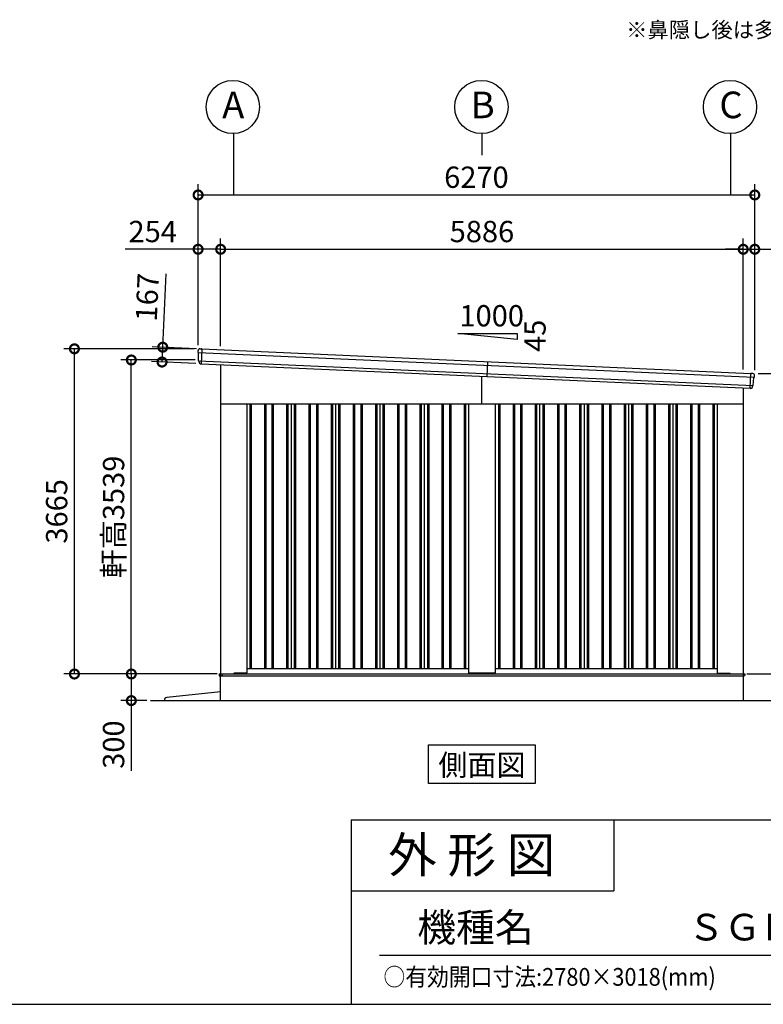
# Model space of a CAD drawing. Extents: x 280 to 32732, y 171 to 22819.
# Drawn here: x 19842 to 28217, y 608 to 11706 of the extents above; entities that cross this region are included whole.
import ezdxf
from ezdxf.enums import TextEntityAlignment as Align

# ---------------------------------------------------------------- set-up
doc = ezdxf.new("R2010")
doc.units = 0
doc.header["$LTSCALE"] = 4
doc.header["$PDMODE"] = 3
doc.header["$PDSIZE"] = 2
doc.layers.get('0').update_dxf_attribs({"linetype": 'CONTINUOUS'})
doc.layers.get('DEFPOINTS').update_dxf_attribs({"linetype": 'CONTINUOUS'})
for name, color, linetype in [('仕様書枠', 230, 'CONTINUOUS'), ('寸法', 4, 'CONTINUOUS'), ('文字', 7, 'CONTINUOUS'), ('細線', 5, 'CONTINUOUS'), ('部品1', 7, 'CONTINUOUS'), ('部品１', 7, 'CONTINUOUS'), ('Ｇ．Ｌ', 30, 'CONTINUOUS')]:
    doc.layers.add(name, color=color, linetype=linetype)
doc.styles.get("Standard").update_dxf_attribs({"font": 'isocp.shx', "bigfont": 'bigfont.shx'})
doc.styles.add('STYLE1', font='isocp.shx', dxfattribs={"bigfont": 'bigfont.shx'})
doc.styles.add('STYLE2', font='txt')
doc.dimstyles.new('INABA_S80', dxfattribs={"dimscale": 80, "dimtxt": 2.5, "dimasz": 0.5, "dimexe": 0.5, "dimexo": 0.2, "dimgap": 0.8, "dimtad": 3, "dimdsep": 46, "dimtxsty": 'STANDARD', "dimblk1": 'DOT', "dimblk2": 'DOT', "dimsah": 1, "dimcen": 0, "dimclrt": 7, "dimadec": 0, "dimazin": 0, "dimtfac": 1, "dimtix": 1, "dimtmove": 0, "dimatfit": 2, "dimldrblk": 'DOT', "dimfxl": 1, "dimtolj": 1, "dimtzin": 0, "dimarcsym": 0})

# ---------------------------------------------------------------- blocks, each defined once
blk = doc.blocks.new('_DOTSMALL')
at = {"color": 0, "linetype": 'ByBlock', "ltscale": 50, "const_width": 0.5}
blk.add_lwpolyline([(-0.0625, 0, 1), (0.0625, 0, 1)], format="xyb", close=True, dxfattribs=at)
blk = doc.blocks.new('*D31')
at = {"layer": 'DEFPOINTS', "color": 0, "ltscale": 50}
for p in [(22105, 4331), (21099, 4031), (21314, 4031)]:
    blk.add_point(p, dxfattribs=at)
at = {"layer": '寸法', "color": 0, "lineweight": -2, "ltscale": 50}
for p, q in [((22065, 4331), (20979, 4331)), ((21099, 4331), (21099, 4031)), ((21274, 4031), (20979, 4031)), ((21099, 4031), (21099, 3239))]:
    blk.add_line(p, q, dxfattribs=at)
at = {"layer": '寸法', "color": 0, "lineweight": -2, "ltscale": 50, "xscale": 200, "yscale": 200, "zscale": 200}
for p, rotation in [((21099, 4331), 90), ((21099, 4031), 270)]:
    blk.add_blockref('_DOTSMALL', p, dxfattribs=dict(at, rotation=rotation))
at = {"layer": '寸法', "color": 7, "ltscale": 50, "insert": (20899, 3535), "char_height": 240, "attachment_point": 5, "rotation": 90, "style": 'STYLE1'}
blk.add_mtext('\\A1;300', dxfattribs=at)
blk = doc.blocks.new('*D32')
at = {"layer": 'DEFPOINTS', "color": 0, "ltscale": 50}
for p in [(20458, 7996), (21851, 7996), (22103, 4331)]:
    blk.add_point(p, dxfattribs=at)
at = {"layer": '寸法', "color": 0, "lineweight": -2, "ltscale": 50}
for p, q in [((21811, 7996), (20338, 7996)), ((20458, 4331), (20458, 7996)), ((22063, 4331), (20338, 4331))]:
    blk.add_line(p, q, dxfattribs=at)
at = {"layer": '寸法', "color": 0, "lineweight": -2, "ltscale": 50, "xscale": 200, "yscale": 200, "zscale": 200}
for p, rotation in [((20458, 7996), 90), ((20458, 4331), 270)]:
    blk.add_blockref('_DOTSMALL', p, dxfattribs=dict(at, rotation=rotation))
at = {"layer": '寸法', "color": 7, "ltscale": 50, "insert": (20258, 6164), "char_height": 240, "attachment_point": 5, "rotation": 90, "style": 'STYLE1'}
blk.add_mtext('\\A1;3665', dxfattribs=at)
blk = doc.blocks.new('*D33')
at = {"layer": 'DEFPOINTS', "color": 0, "ltscale": 50}
for p in [(21099, 7870), (21857, 7870), (22103, 4331)]:
    blk.add_point(p, dxfattribs=at)
at = {"layer": '寸法', "color": 0, "lineweight": -2, "ltscale": 50}
for p, q in [((21817, 7870), (20979, 7870)), ((21099, 4331), (21099, 7870)), ((22063, 4331), (20979, 4331))]:
    blk.add_line(p, q, dxfattribs=at)
at = {"layer": '寸法', "color": 0, "lineweight": -2, "ltscale": 50, "xscale": 200, "yscale": 200, "zscale": 200}
for p, rotation in [((21099, 7870), 90), ((21099, 4331), 270)]:
    blk.add_blockref('_DOTSMALL', p, dxfattribs=dict(at, rotation=rotation))
at = {"layer": '寸法', "color": 7, "ltscale": 50, "insert": (20899, 6101), "char_height": 240, "attachment_point": 5, "rotation": 90, "style": 'STYLE1'}
blk.add_mtext('\\A1;軒高3539', dxfattribs=at)
blk = doc.blocks.new('*D34')
at = {"layer": 'DEFPOINTS', "color": 0, "ltscale": 50}
for p in [(22105, 9118), (21851, 7996), (22105, 7984)]:
    blk.add_point(p, dxfattribs=at)
at = {"layer": '寸法', "color": 0, "lineweight": -2, "ltscale": 50}
for p, q in [((21851, 8036), (21851, 9238)), ((22105, 8024), (22105, 9238)), ((21851, 9118), (21029, 9118)), ((22105, 9118), (21851, 9118))]:
    blk.add_line(p, q, dxfattribs=at)
at = {"layer": '寸法', "color": 0, "lineweight": -2, "ltscale": 50, "xscale": 200, "yscale": 200, "zscale": 200, "rotation": 180}
blk.add_blockref('_DOTSMALL', (21851, 9118), dxfattribs=at)
at = {"layer": '寸法', "color": 0, "lineweight": -2, "ltscale": 50, "xscale": 200, "yscale": 200, "zscale": 200}
blk.add_blockref('_DOTSMALL', (22105, 9118), dxfattribs=at)
at = {"layer": '寸法', "color": 7, "ltscale": 50, "insert": (21340, 9318), "char_height": 240, "attachment_point": 5, "style": 'STYLE1'}
blk.add_mtext('\\A1;254', dxfattribs=at)
blk = doc.blocks.new('*D35')
at = {"layer": 'DEFPOINTS', "color": 0, "ltscale": 50}
for p in [(28121, 9118), (27991, 7722), (28121, 7716)]:
    blk.add_point(p, dxfattribs=at)
at = {"layer": '寸法', "color": 0, "lineweight": -2, "ltscale": 50}
for p, q in [((27991, 7762), (27991, 9238)), ((28121, 7756), (28121, 9238)), ((27991, 9118), (27791, 9118)), ((27991, 9118), (28121, 9118)), ((28121, 9118), (29065, 9118))]:
    blk.add_line(p, q, dxfattribs=at)
at = {"layer": '寸法', "color": 0, "lineweight": -2, "ltscale": 50, "xscale": 200, "yscale": 200, "zscale": 200}
blk.add_blockref('_DOTSMALL', (27991, 9118), dxfattribs=at)
at = {"layer": '寸法', "color": 0, "lineweight": -2, "ltscale": 50, "xscale": 200, "yscale": 200, "zscale": 200, "rotation": 180}
blk.add_blockref('_DOTSMALL', (28121, 9118), dxfattribs=at)
at = {"layer": '寸法', "color": 7, "ltscale": 50, "insert": (28793, 9318), "char_height": 240, "attachment_point": 5, "style": 'STYLE1'}
blk.add_mtext('\\A1;130', dxfattribs=at)
blk = doc.blocks.new('*D36')
at = {"layer": 'DEFPOINTS', "color": 0, "ltscale": 50}
for p in [(27991, 9118), (22105, 7984), (27991, 7722)]:
    blk.add_point(p, dxfattribs=at)
at = {"layer": '寸法', "color": 0, "lineweight": -2, "ltscale": 50}
for p, q in [((22105, 8024), (22105, 9238)), ((27991, 7762), (27991, 9238)), ((22105, 9118), (27991, 9118))]:
    blk.add_line(p, q, dxfattribs=at)
at = {"layer": '寸法', "color": 0, "lineweight": -2, "ltscale": 50, "xscale": 200, "yscale": 200, "zscale": 200, "rotation": 180}
blk.add_blockref('_DOTSMALL', (22105, 9118), dxfattribs=at)
at = {"layer": '寸法', "color": 0, "lineweight": -2, "ltscale": 50, "xscale": 200, "yscale": 200, "zscale": 200}
blk.add_blockref('_DOTSMALL', (27991, 9118), dxfattribs=at)
at = {"layer": '寸法', "color": 7, "ltscale": 50, "insert": (25048, 9318), "char_height": 240, "attachment_point": 5, "style": 'STYLE1'}
blk.add_mtext('\\A1;5886', dxfattribs=at)
blk = doc.blocks.new('*D37')
at = {"layer": 'DEFPOINTS', "color": 0, "ltscale": 50}
for p in [(28121, 9730), (21851, 7996), (28121, 7716)]:
    blk.add_point(p, dxfattribs=at)
at = {"layer": '寸法', "color": 0, "lineweight": -2, "ltscale": 50}
for p, q in [((21851, 8036), (21851, 9850)), ((28121, 7756), (28121, 9850)), ((21851, 9730), (28121, 9730))]:
    blk.add_line(p, q, dxfattribs=at)
at = {"layer": '寸法', "color": 0, "lineweight": -2, "ltscale": 50, "xscale": 200, "yscale": 200, "zscale": 200, "rotation": 180}
blk.add_blockref('_DOTSMALL', (21851, 9730), dxfattribs=at)
at = {"layer": '寸法', "color": 0, "lineweight": -2, "ltscale": 50, "xscale": 200, "yscale": 200, "zscale": 200}
blk.add_blockref('_DOTSMALL', (28121, 9730), dxfattribs=at)
at = {"layer": '寸法', "color": 7, "ltscale": 50, "insert": (24986, 9930), "char_height": 240, "attachment_point": 5, "style": 'STYLE1'}
blk.add_mtext('\\A1;6270', dxfattribs=at)
blk = doc.blocks.new('*D38')
at = {"layer": 'DEFPOINTS', "color": 0, "ltscale": 50}
for p in [(28121, 7716), (27993, 4331), (28921, 4331)]:
    blk.add_point(p, dxfattribs=at)
at = {"layer": '寸法', "color": 0, "lineweight": -2, "ltscale": 50}
for p, q in [((28161, 7716), (29041, 7716)), ((28921, 7716), (28921, 4331)), ((28033, 4331), (29041, 4331))]:
    blk.add_line(p, q, dxfattribs=at)
at = {"layer": '寸法', "color": 0, "lineweight": -2, "ltscale": 50, "xscale": 200, "yscale": 200, "zscale": 200}
for p, rotation in [((28921, 7716), 90), ((28921, 4331), 270)]:
    blk.add_blockref('_DOTSMALL', p, dxfattribs=dict(at, rotation=rotation))
at = {"layer": '寸法', "color": 7, "ltscale": 50, "insert": (28721, 6024), "char_height": 240, "attachment_point": 5, "rotation": 90, "style": 'STYLE1'}
blk.add_mtext('\\A1;3385', dxfattribs=at)
blk = doc.blocks.new('*D39')
at = {"layer": 'DEFPOINTS', "color": 0, "ltscale": 50}
for p in [(21872, 7995), (21445, 7847), (21865, 7829)]:
    blk.add_point(p, dxfattribs=at)
at = {"layer": '寸法', "color": 0, "lineweight": -2, "ltscale": 50}
for p, q in [((21453, 8014), (21490, 8841)), ((21832, 7997), (21333, 8019)), ((21445, 7847), (21453, 8014)), ((21825, 7830), (21326, 7853))]:
    blk.add_line(p, q, dxfattribs=at)
at = {"layer": '寸法', "color": 0, "lineweight": -2, "ltscale": 50, "xscale": 200, "yscale": 200, "zscale": 200}
for p, rotation in [((21453, 8014), 87.44252640747276), ((21445, 7847), 267.4425264074727)]:
    blk.add_blockref('_DOTSMALL', p, dxfattribs=dict(at, rotation=rotation))
at = {"layer": '寸法', "color": 7, "ltscale": 50, "insert": (21278, 8578), "char_height": 240, "attachment_point": 5, "rotation": 87.4425, "style": 'STYLE1'}
blk.add_mtext('\\A1;167', dxfattribs=at)

msp = doc.modelspace()

# ---------------------------------------------------------------- linework, layer by layer
at = {"layer": '仕様書枠', "ltscale": 50}
for p, q in [((23574.4, 2688), (23574.4, 608)), ((23574.4, 2688), (32454.4, 2688)), ((23574.4, 1888), (26534.4, 1888)), ((280, 608), (32454.4, 608))]:
    msp.add_line(p, q, dxfattribs=at)
at = {"layer": '仕様書枠', "linetype": 'Continuous', "ltscale": 50}
msp.add_line((26534.4, 2688), (26534.4, 1888), dxfattribs=at)
at = {"layer": '寸法', "ltscale": 50}
for p, q in [((22248.102, 10421.66), (22248.102, 9729.67)), ((25048.102, 10421.66), (25048.102, 10179.67)), ((27848.102, 10421.66), (27848.102, 9729.67))]:
    msp.add_line(p, q, dxfattribs=at)
at = {"layer": '文字', "color": 7, "ltscale": 50}
msp.add_line((23894.4, 1160.098), (32214.4, 1160.098), dxfattribs=at)
at = {"layer": '細線', "ltscale": 50}
for p, q in [((21893.538, 7993.944), (21886.086, 7827.111)), ((25048.102, 7376.34), (25048.102, 7685.876)), ((28069.92, 7550.904), (28077.372, 7717.737)), ((22433.102, 7376.34), (22433.102, 4391.34)), ((22448.102, 7376.34), (22448.102, 4391.34)), ((22598.102, 7376.34), (22598.102, 4391.34)), ((22613.102, 7376.34), (22613.102, 4391.34)), ((22683.102, 7376.34), (22683.102, 4391.34)), ((22698.102, 7376.34), (22698.102, 4391.34)), ((22848.102, 7376.34), (22848.102, 4391.34)), ((22863.102, 7376.34), (22863.102, 4391.34)), ((22933.102, 7376.34), (22933.102, 4391.34)), ((22948.102, 7376.34), (22948.102, 4391.34)), ((23098.102, 7376.34), (23098.102, 4391.34)), ((23113.102, 7376.34), (23113.102, 4391.34)), ((23183.102, 7376.34), (23183.102, 4391.34)), ((23198.102, 7376.34), (23198.102, 4391.34)), ((23348.102, 7376.34), (23348.102, 4391.34)), ((23363.102, 7376.34), (23363.102, 4391.34)), ((23433.102, 7376.34), (23433.102, 4391.34)), ((23448.102, 7376.34), (23448.102, 4391.34)), ((23598.102, 7376.34), (23598.102, 4391.34)), ((23613.102, 7376.34), (23613.102, 4391.34)), ((23683.102, 7376.34), (23683.102, 4391.34)), ((23698.102, 7376.34), (23698.102, 4391.34)), ((23848.102, 7376.34), (23848.102, 4391.34)), ((23863.102, 7376.34), (23863.102, 4391.34)), ((23933.102, 7376.34), (23933.102, 4391.34)), ((23948.102, 7376.34), (23948.102, 4391.34)), ((24098.102, 7376.34), (24098.102, 4391.34)), ((24113.102, 7376.34), (24113.102, 4391.34)), ((24183.102, 7376.34), (24183.102, 4391.34)), ((24198.102, 7376.34), (24198.102, 4391.34)), ((24348.102, 7376.34), (24348.102, 4391.34)), ((24363.102, 7376.34), (24363.102, 4391.34)), ((24433.102, 7376.34), (24433.102, 4391.34)), ((24448.102, 7376.34), (24448.102, 4391.34)), ((24598.102, 7376.34), (24598.102, 4391.34)), ((24613.102, 7376.34), (24613.102, 4391.34)), ((24683.102, 7376.34), (24683.102, 4391.34)), ((24698.102, 7376.34), (24698.102, 4391.34)), ((24848.102, 7376.34), (24848.102, 4391.34)), ((24863.102, 7376.34), (24863.102, 4391.34)), ((25233.102, 7376.34), (25233.102, 4391.34)), ((25248.102, 7376.34), (25248.102, 4391.34)), ((25398.102, 7376.34), (25398.102, 4391.34)), ((25413.102, 7376.34), (25413.102, 4391.34)), ((25483.102, 7376.34), (25483.102, 4391.34)), ((25498.102, 7376.34), (25498.102, 4391.34)), ((25648.102, 7376.34), (25648.102, 4391.34)), ((25663.102, 7376.34), (25663.102, 4391.34)), ((25733.102, 7376.34), (25733.102, 4391.34)), ((25748.102, 7376.34), (25748.102, 4391.34)), ((25898.102, 7376.34), (25898.102, 4391.34)), ((25913.102, 7376.34), (25913.102, 4391.34)), ((25983.102, 7376.34), (25983.102, 4391.34)), ((25998.102, 7376.34), (25998.102, 4391.34)), ((26148.102, 7376.34), (26148.102, 4391.34)), ((26163.102, 7376.34), (26163.102, 4391.34)), ((26233.102, 7376.34), (26233.102, 4391.34)), ((26248.102, 7376.34), (26248.102, 4391.34)), ((26398.102, 7376.34), (26398.102, 4391.34)), ((26413.102, 7376.34), (26413.102, 4391.34)), ((26483.102, 7376.34), (26483.102, 4391.34)), ((26498.102, 7376.34), (26498.102, 4391.34)), ((26648.102, 7376.34), (26648.102, 4391.34)), ((26663.102, 7376.34), (26663.102, 4391.34)), ((26733.102, 7376.34), (26733.102, 4391.34)), ((26748.102, 7376.34), (26748.102, 4391.34)), ((26898.102, 7376.34), (26898.102, 4391.34)), ((26913.102, 7376.34), (26913.102, 4391.34)), ((26983.102, 7376.34), (26983.102, 4391.34)), ((26998.102, 7376.34), (26998.102, 4391.34)), ((27148.102, 7376.34), (27148.102, 4391.34)), ((27163.102, 7376.34), (27163.102, 4391.34)), ((27233.102, 7376.34), (27233.102, 4391.34)), ((27248.102, 7376.34), (27248.102, 4391.34)), ((27398.102, 7376.34), (27398.102, 4391.34)), ((27413.102, 7376.34), (27413.102, 4391.34)), ((27483.102, 7376.34), (27483.102, 4391.34)), ((27498.102, 7376.34), (27498.102, 4391.34)), ((27648.102, 7376.34), (27648.102, 4391.34)), ((27663.102, 7376.34), (27663.102, 4391.34)), ((22090.102, 4331.84), (28008.102, 4331.84)), ((22090.102, 4331.84), (22090.102, 4309.34)), ((22123.102, 4314.34), (22123.102, 4331.84)), ((22248.602, 4331.34), (22248.602, 4331.84)), ((28008.102, 4331.84), (28008.102, 4314.34)), ((22090.102, 4309.34), (25048.102, 4309.34)), ((22128.102, 4309.34), (22123.102, 4314.34)), ((25048.102, 4309.34), (28003.102, 4309.34)), ((28003.102, 4309.34), (28008.102, 4314.34))]:
    msp.add_line(p, q, dxfattribs=at)
at = {"layer": '細線'}
for p, q in [((21851.614, 7954.776), (28115.637, 7674.987)), ((21856.886, 7860.447), (28101.977, 7581.504)), ((25110.83, 7850.241), (25103.378, 7683.407))]:
    msp.add_line(p, q, dxfattribs=at)
at = {"layer": '部品1', "ltscale": 50}
for p, q in [((24777.497, 8167.684), (25444.163, 8167.684)), ((25444.163, 8101.017), (24777.497, 8167.684)), ((25444.163, 8167.684), (25444.163, 8101.017)), ((22105.102, 7817.248), (22105.102, 4331.34)), ((27991.102, 7554.424), (27991.102, 4331.34)), ((22105.102, 7376.34), (27991.102, 7376.34)), ((22398.102, 7376.34), (22398.102, 4344.84)), ((24898.102, 7376.34), (24898.102, 4344.84)), ((25198.102, 7376.34), (25198.102, 4344.84)), ((27698.102, 7376.34), (27698.102, 4344.84)), ((22103.102, 4331.34), (27993.102, 4331.34)), ((22103.102, 4031.34), (22103.102, 4331.34)), ((22248.102, 4331.34), (22256.602, 4339.84)), ((22393.102, 4339.84), (22256.602, 4339.84)), ((22398.102, 4391.34), (24898.102, 4391.34)), ((25193.102, 4339.84), (24903.102, 4339.84)), ((25198.102, 4391.34), (27698.102, 4391.34)), ((27703.102, 4339.84), (27840.102, 4339.84)), ((27848.102, 4331.84), (27840.102, 4339.84)), ((27993.102, 4031.34), (27993.102, 4331.34)), ((22103.102, 4131.34), (21497.898, 4064.298)), ((24447.335, 3531.34), (25648.869, 3531.34)), ((24447.335, 3096.475), (24447.335, 3531.34)), ((25648.869, 3531.34), (25648.869, 3096.475)), ((25648.869, 3096.475), (24447.335, 3096.475))]:
    msp.add_line(p, q, dxfattribs=at)
at = {"layer": '部品1'}
for p, q in [((21872.055, 7995.404), (21886.068, 7994.779)), ((21892.062, 7994.511), (21886.068, 7994.779)), ((21892.904, 7993.973), (28078.006, 7717.709)), ((21851.218, 7956.119), (21851.163, 7975.369)), ((21854.487, 7953.26), (21852.926, 7953.754)), ((21856.49, 7861.774), (21856.233, 7950.884)), ((21859.759, 7858.931), (21858.236, 7859.413)), ((21861.533, 7846.776), (21861.505, 7856.555)), ((21883.571, 7826.83), (21884.57, 7826.786)), ((28078.893, 7718.17), (28084.887, 7717.902)), ((28098.9, 7717.276), (28084.887, 7717.902)), ((28102.489, 7582.79), (28110.689, 7671.522)), ((28112.64, 7673.734), (28114.24, 7674.087)), ((28116.151, 7676.289), (28117.922, 7695.458)), ((28072.4, 7550.4), (28071.401, 7550.445)), ((28096.129, 7568.302), (28097.029, 7578.039)), ((28098.979, 7580.25), (28100.54, 7580.594))]:
    msp.add_line(p, q, dxfattribs=at)
at = {"layer": '部品1', "ltscale": 10}
msp.add_line((21885.379, 7827.142), (28070.627, 7550.872), dxfattribs=at)
at = {"layer": '部品1', "ltscale": 50}
for centre in [(22241.868, 10721.591), (25041.868, 10721.591), (27841.868, 10721.591)]:
    msp.add_circle(centre, 300, dxfattribs=at)
at = {"layer": '部品1'}
for centre, radius, start, end in [((21871.163, 7975.424), 20, 87.4425264, 180.1649925), ((21892.017, 7993.512), 1, 27.4425264, 87.4425264), ((21853.718, 7956.126), 2.5, 180.1649925, 252.4425264), ((21853.733, 7950.877), 2.5, 0.1649925, 72.441782), ((21858.99, 7861.797), 2.5, 180.1649925, 252.4425264), ((21859.005, 7856.548), 2.5, 0.1649925, 72.4417259), ((21881.533, 7846.834), 20, 180.1649925, 261.497272), ((28078.848, 7717.171), 1, 87.4425264, 147.4425264), ((28098.007, 7697.296), 20, 354.7200604, 87.4425264), ((28113.179, 7671.292), 2.5, 102.4432708, 174.7200604), ((28113.662, 7676.519), 2.5, 282.4425264, 354.7200604), ((28076.214, 7570.142), 20, 273.3877808, 354.7200604), ((28099.518, 7577.809), 2.5, 102.4433269, 174.7200604), ((28100.001, 7583.036), 2.5, 282.4425264, 354.7200604)]:
    msp.add_arc(centre, radius, start, end, dxfattribs=at)
at = {"layer": '部品1', "ltscale": 50}
for centre, radius, start, end in [((22393.102, 4344.84), 5, 270, 0), ((24903.102, 4344.84), 5, 180, 270), ((25193.102, 4344.84), 5, 270, 0), ((27703.102, 4344.84), 5, 180, 270), ((21501.201, 4034.48), 30, 96.3212668, 186.0075613)]:
    msp.add_arc(centre, radius, start, end, dxfattribs=at)
at = {"layer": '部品1'}
for points, knots in [([(21878.576, 7827.053), (21878.576, 7827.053), (21878.602, 7827.049), (21878.705, 7827.034), (21878.783, 7827.023), (21878.988, 7826.996), (21879.114, 7826.98), (21879.411, 7826.946), (21879.584, 7826.928), (21879.777, 7826.911)], [0, 0, 0, 0, 0.25, 0.25, 0.5, 0.5, 0.75, 0.75, 1, 1, 1, 1]), ([(21880.313, 7826.887), (21880.537, 7826.885), (21880.781, 7826.885), (21881.29, 7826.883), (21881.555, 7826.881), (21882.108, 7826.875), (21882.397, 7826.869), (21882.979, 7826.854), (21883.273, 7826.844), (21883.571, 7826.83)], [0, 0, 0, 0, 0.25, 0.25, 0.5, 0.5, 0.75, 0.75, 1, 1, 1, 1]), ([(21884.57, 7826.786), (21884.702, 7826.78), (21884.833, 7826.8), (21885.08, 7826.891), (21885.194, 7826.96), (21885.322, 7827.078), (21885.351, 7827.109), (21885.379, 7827.142)], [0, 0, 0, 0, 0.25, 0.25, 0.5, 0.5, 0.5820955003, 0.5820955003, 0.5820955003, 0.5820955003]), ([(28071.401, 7550.445), (28071.269, 7550.451), (28071.141, 7550.483), (28070.903, 7550.595), (28070.795, 7550.674), (28070.679, 7550.803), (28070.652, 7550.837), (28070.627, 7550.872)], [0, 0, 0, 0, 0.25, 0.25, 0.5, 0.5, 0.5820955003, 0.5820955003, 0.5820955003, 0.5820955003]), ([(28075.65, 7550.166), (28075.427, 7550.184), (28075.184, 7550.205), (28074.677, 7550.249), (28074.413, 7550.271), (28073.861, 7550.314), (28073.573, 7550.334), (28072.992, 7550.371), (28072.698, 7550.387), (28072.4, 7550.4)], [0, 0, 0, 0, 0.25, 0.25, 0.5, 0.5, 0.75, 0.75, 1, 1, 1, 1]), ([(28077.396, 7550.177), (28077.396, 7550.177), (28077.369, 7550.175), (28077.265, 7550.17), (28077.187, 7550.165), (28076.979, 7550.156), (28076.853, 7550.152), (28076.554, 7550.144), (28076.38, 7550.142), (28076.186, 7550.142)], [0, 0, 0, 0, 0.25, 0.25, 0.5, 0.5, 0.75, 0.75, 1, 1, 1, 1])]:
    msp.add_open_spline(points, degree=3, knots=knots, dxfattribs=at)
for points in [[(21879.777, 7826.911), (21879.942, 7826.897), (21880.121, 7826.889), (21880.313, 7826.887)], [(28076.186, 7550.142), (28076.021, 7550.142), (28075.842, 7550.15), (28075.65, 7550.166)]]:
    msp.add_open_spline(points, degree=3, dxfattribs=at)
at = {"layer": '部品１', "ltscale": 50}
for p, q in [((22898.102, 7376.34), (22898.102, 4391.34)), ((23398.102, 7376.34), (23398.102, 4391.34)), ((23898.102, 7376.34), (23898.102, 4391.34)), ((24398.102, 7376.34), (24398.102, 4391.34)), ((25698.102, 7376.34), (25698.102, 4391.34)), ((26198.102, 7376.34), (26198.102, 4391.34)), ((26698.102, 7376.34), (26698.102, 4391.34)), ((27198.102, 7376.34), (27198.102, 4391.34))]:
    msp.add_line(p, q, dxfattribs=at)
at = {"layer": 'Ｇ．Ｌ', "color": 30, "ltscale": 50}
msp.add_line((21314.463, 4031.34), (28765.578, 4031.34), dxfattribs=at)

# ---------------------------------------------------------------- texts
at = {"layer": '仕様書枠', "color": 7, "ltscale": 50, "style": 'STYLE2', "width": 0.9}
msp.add_text('○有効開口寸法:2780×3018(mm)', height=200, dxfattribs=at).set_placement((23938.811, 817.185))
at = {"layer": '文字', "color": 7, "ltscale": 50}
for s, height, style, p in [('※鼻隠し後は多雪地型のみ使用', 176, 'STYLE1', (26672.153, 11503.128)), ('1000', 240, 'STYLE1', (24794.458, 8248.668)), ('外 形 図', 400, 'STYLE2', (23992.107, 2091.699)), ('機種名', 320, 'STYLE2', (24320.034, 1314.647)), ('ＳＧＮ－３５８ＧＹＮ－３', 300, 'STYLE2', (27367.962, 1327.892))]:
    msp.add_text(s, height=height, dxfattribs=dict(at, style=style)).set_placement(p)
at = {"layer": '文字', "color": 7, "ltscale": 50, "style": 'STYLE1'}
msp.add_text('45', height=240, rotation=90, dxfattribs=at).set_placement((25765.708, 7961.104))
at = {"layer": '文字', "color": 7, "ltscale": 50, "style": 'STYLE2'}
msp.add_text('側面図', height=240, dxfattribs=at).set_placement((25048.102, 3185.09), align=Align.CENTER)
at = {"layer": '部品1', "ltscale": 50, "style": 'STYLE1'}
for s, p in [('A', (22122.355, 10595.223)), ('B', (24922.355, 10595.223)), ('C', (27722.355, 10595.223))]:
    msp.add_text(s, height=300, dxfattribs=at).set_placement(p)

# ---------------------------------------------------------------- dimensions: what is measured, and where the dimension line sits
at = {"layer": '寸法', "ltscale": 50}
for base, p1, p2, override, picture, middle in [((28121.102, 9729.67), (21851.102, 7996.34), (28121.102, 7716.34), {"dimtxt": 3, "dimasz": 2.5, "dimexe": 1.5, "dimexo": 0.5, "dimgap": 1, "dimtxsty": 'STYLE1', "dimblk1": 'DOTSMALL', "dimblk2": 'DOTSMALL', "dimatfit": 3}, '*D37', (24986.102, 9729.67)), ((22105.102, 9117.568), (21851.102, 7996.34), (22105.102, 7984.495), {"dimtxt": 3, "dimasz": 2.5, "dimexe": 1.5, "dimexo": 0.5, "dimgap": 1, "dimtxsty": 'STYLE1', "dimblk1": 'DOTSMALL', "dimblk2": 'DOTSMALL', "dimatfit": 3}, '*D34', (21340.055, 9117.568)), ((27991.102, 9117.568), (22105.102, 7984.495), (27991.102, 7721.591), {"dimtxt": 3, "dimasz": 2.5, "dimexe": 1.5, "dimexo": 0.5, "dimgap": 1, "dimdec": 2, "dimtxsty": 'STYLE1', "dimblk1": 'DOTSMALL', "dimblk2": 'DOTSMALL', "dimatfit": 3}, '*D36', (25048.102, 9117.568)), ((28121.102, 9117.568), (27991.102, 7721.591), (28121.102, 7716.34), {"dimtxt": 3, "dimasz": 2.5, "dimexe": 1.5, "dimexo": 0.5, "dimgap": 1, "dimtxsty": 'STYLE1', "dimblk1": 'DOTSMALL', "dimblk2": 'DOTSMALL', "dimatfit": 3}, '*D35', (28793.197, 9117.568))]:
    dim = msp.add_linear_dim(base=base, p1=p1, p2=p2, dimstyle='INABA_S80', override=override, dxfattribs=at)
    dim.commit()
    dim.dimension.update_dxf_attribs({"geometry": picture, "text_midpoint": middle, "dimtype": 160})
for base, p1, p2, angle, picture, middle, dimtype in [((21445.471, 7847.292), (21872.055, 7995.404), (21864.603, 7828.571), 267.4425264, '*D39', (21477.732, 8569.572), 161), ((20458.106, 7996.34), (22103.102, 4331.34), (21851.102, 7996.34), 90, '*D32', (20458.106, 6163.84), 160), ((28921.02, 4331.34), (28121.102, 7716.34), (27993.102, 4331.34), 90, '*D38', (28921.02, 6023.84), 160), ((21098.807, 4031.34), (22105.04, 4331.34), (21314.463, 4031.34), 90, '*D31', (21098.807, 3535.246), 160)]:
    dim = msp.add_linear_dim(base=base, p1=p1, p2=p2, angle=angle, dimstyle='INABA_S80', override={"dimtxt": 3, "dimasz": 2.5, "dimexe": 1.5, "dimexo": 0.5, "dimgap": 1, "dimtxsty": 'STYLE1', "dimblk1": 'DOTSMALL', "dimblk2": 'DOTSMALL', "dimatfit": 3}, dxfattribs=at)
    dim.commit()
    dim.dimension.update_dxf_attribs({"geometry": picture, "text_midpoint": middle, "dimtype": dimtype})
dim = msp.add_linear_dim(base=(21098.807, 7870.461), p1=(22103.102, 4331.34), p2=(21856.696, 7870.461), angle=90, text='軒高<>', dimstyle='INABA_S80', override={"dimtxt": 3, "dimasz": 2.5, "dimexe": 1.5, "dimexo": 0.5, "dimgap": 1, "dimdec": 0, "dimtxsty": 'STYLE1', "dimblk1": 'DOTSMALL', "dimblk2": 'DOTSMALL', "dimatfit": 3}, dxfattribs=at)
dim.commit()
dim.dimension.update_dxf_attribs({"geometry": '*D33', "text_midpoint": (21098.807, 6100.901), "dimtype": 160})

doc.saveas('drawing.dxf')
